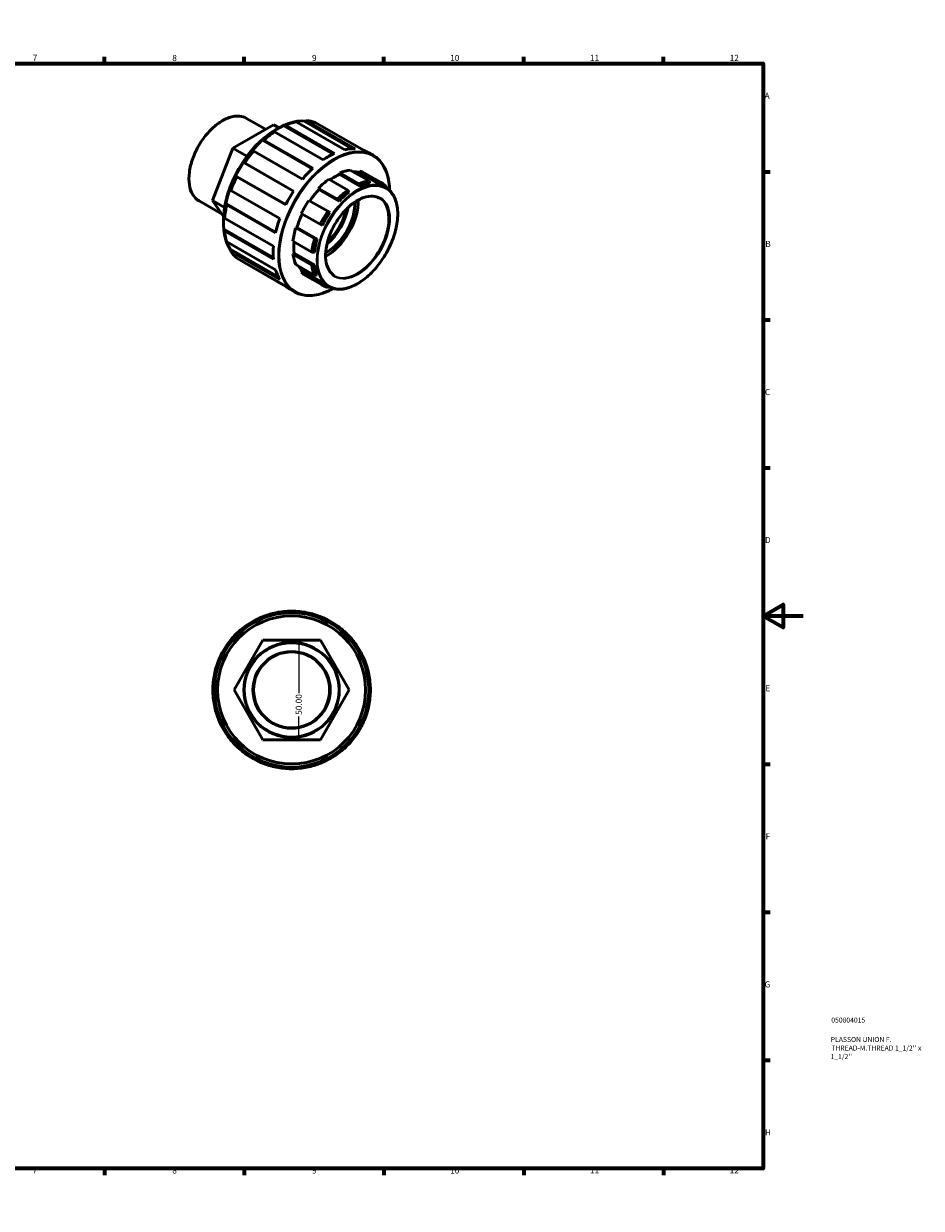
# Model space of a CAD drawing. Units: millimetres. Extents: x 0 to 900, y 0 to 594.
# Drawn here: x 450 to 900, y 0 to 594 of the extents above; entities that cross this region are included whole.
import ezdxf

# ---------------------------------------------------------------- set-up
doc = ezdxf.new("R2010")
doc.units = ezdxf.units.MM
for name, color, linetype, lineweight in [('Border (ANSI)', 7, 'Continuous', 70), ('Dimension (ANSI)', 7, 'Continuous', 25), ('Title (ISO)', 7, 'Continuous', 50), ('Visible (ANSI)', 7, 'Continuous', 50), ('Visible Narrow (ANSI)', 7, 'Continuous', 35)]:
    doc.layers.add(name, color=color, linetype=linetype, lineweight=lineweight)
doc.styles.add('Note Text (ANSI)', font='tahoma.ttf')
doc.styles.add('Note Text (ISO)', font='tahoma.ttf')
doc.dimstyles.new('Default - mm (ANSI)', dxfattribs={"dimtxt": 3.048, "dimasz": 2.5, "dimexe": 3.175, "dimexo": 1.6002, "dimgap": 0.8, "dimtad": 0, "dimtoh": 1, "dimrnd": 1e-08, "dimzin": 4, "dimdsep": 46, "dimtxsty": 'Note Text (ANSI)', "dimcen": 0.09, "dimdle": 10, "dimclrd": 256, "dimclre": 256, "dimclrt": 256, "dimadec": 1, "dimazin": 1, "dimtfac": 1, "dimtofl": 0, "dimtmove": 0, "dimatfit": 3, "dimfxl": 1, "dimtolj": 1, "dimtzin": 4, "dimlwd": -1, "dimlwe": -1, "dimarcsym": 0})

# ---------------------------------------------------------------- blocks, each defined once
blk = doc.blocks.new('Borders Default Border')
at = {"layer": 'Border (ANSI)'}
for p, q in [((70.08, 574), (70.08, 577.45)), ((140.17, 574), (140.17, 577.45)), ((210.25, 574), (210.25, 577.45)), ((280.33, 574), (280.33, 577.45)), ((350.42, 574), (350.42, 577.45)), ((490.58, 574), (490.58, 577.45)), ((560.67, 574), (560.67, 577.45)), ((630.75, 574), (630.75, 577.45)), ((700.83, 574), (700.83, 577.45)), ((770.92, 574), (770.92, 577.45)), ((20, 519.75), (16.55, 519.75)), ((821, 519.75), (824.45, 519.75)), ((20, 445.5), (16.55, 445.5)), ((821, 445.5), (824.45, 445.5)), ((20, 371.25), (16.55, 371.25)), ((821, 371.25), (824.45, 371.25)), ((20, 222.75), (16.55, 222.75)), ((821, 222.75), (824.45, 222.75)), ((20, 148.5), (16.55, 148.5)), ((821, 148.5), (824.45, 148.5)), ((20, 74.25), (16.55, 74.25)), ((821, 74.25), (824.45, 74.25)), ((70.08, 20), (70.08, 16.55)), ((140.17, 20), (140.17, 16.55)), ((210.25, 20), (210.25, 16.55)), ((280.33, 20), (280.33, 16.55)), ((350.42, 20), (350.42, 16.55)), ((490.58, 20), (490.58, 16.55)), ((560.67, 20), (560.67, 16.55)), ((630.75, 20), (630.75, 16.55)), ((700.83, 20), (700.83, 16.55)), ((770.92, 20), (770.92, 16.55))]:
    blk.add_line(p, q, dxfattribs=at)
at = {"layer": 'Border (ANSI)', "flags": 128}
for points in [[(420.5, 594), (420.5, 574), (414.73, 584), (426.27, 584), (420.5, 574)], [(20, 20), (20, 574), (821, 574), (821, 20), (20, 20)], [(0, 297), (20, 297), (10, 302.77), (10, 291.23), (20, 297)], [(841, 297), (821, 297), (831, 302.77), (831, 291.23), (821, 297)], [(420.5, 0), (420.5, 20), (414.73, 10), (426.27, 10), (420.5, 20)]]:
    blk.add_lwpolyline(points, dxfattribs=at)
at = {"layer": 'Border (ANSI)', "attachment_point": 7, "style": 'Note Text (ANSI)'}
for s, insert, char_height in [('1', (34.35, 574.4), 3.05), ('2', (104.2, 574.4), 3.05), ('3', (174.26, 574.34), 3.05), ('4', (244.23, 574.4), 3.05), ('5', (314.48, 574.34), 3.05), ('6', (384.49, 574.34), 3.05), ('7', (454.6, 574.4), 3.05), ('8', (524.63, 574.33), 3.05), ('9', (594.7, 574.34), 3.05), ('10', (663.96, 574.34), 3.048), ('11', (734.04, 574.4), 3.048), ('12', (804.13, 574.4), 3.048), ('A', (16.78, 555.35), 3.05), ('A', (821.63, 555.35), 3.05), ('B', (17.15, 481.1), 3.05), ('B', (821.99, 481.1), 3.05), ('C', (16.95, 406.8), 3.05), ('C', (821.8, 406.8), 3.05), ('D', (16.96, 332.6), 3.05), ('D', (821.81, 332.6), 3.05), ('E', (17.21, 258.35), 3.05), ('E', (822.05, 258.35), 3.05), ('F', (17.29, 184.1), 3.05), ('F', (822.14, 184.1), 3.05), ('G', (16.81, 109.79), 3.05), ('G', (821.66, 109.79), 3.05), ('H', (16.97, 35.6), 3.05), ('H', (821.81, 35.6), 3.05), ('1', (34.35, 16.55), 3.05), ('2', (104.2, 16.55), 3.05), ('3', (174.26, 16.49), 3.05), ('4', (244.23, 16.55), 3.05), ('5', (314.48, 16.49), 3.05), ('6', (384.49, 16.49), 3.05), ('7', (454.6, 16.55), 3.05), ('8', (524.63, 16.48), 3.05), ('9', (594.7, 16.49), 3.05), ('10', (663.96, 16.49), 3.048), ('11', (734.04, 16.55), 3.048), ('12', (804.13, 16.55), 3.048)]:
    blk.add_mtext(s, dxfattribs=dict(at, insert=insert, char_height=char_height))
blk = doc.blocks.new('Title Blocks ISO')
at = {"layer": 'Title (ISO)', "color": 232, "true_color": 0xca0064, "style": 'Note Text (ISO)'}
for tag, p in [('PART_NUMBER_001', (34.08, 73.13)), ('DESCRIPTION_001', (33.84, 63.4)), ('DESCRIPTION_002', (34.09, 59.12)), ('DESCRIPTION_003', (33.71, 54.84))]:
    blk.add_attdef(tag, p, '', height=2.5, dxfattribs=at)
blk = doc.blocks.new('*D13')
at = {"layer": 'Defpoints', "color": 0, "transparency": 16777216}
for p in [(588.1, 284.93), (588.1, 234.93), (588.1, 234.93)]:
    blk.add_point(p, dxfattribs=at)
at = {"layer": 'Dimension (ANSI)', "transparency": 16777216}
for p, q in [((588.1, 282.43), (588.1, 258.23)), ((588.1, 237.43), (588.1, 246.63))]:
    blk.add_line(p, q, dxfattribs=at)
for points in [[(587.69, 282.43), (588.52, 282.43), (588.1, 284.93)], [(587.69, 237.43), (588.52, 237.43), (588.1, 234.93)]]:
    blk.add_solid(points, dxfattribs=at)
at = {"layer": 'Dimension (ANSI)', "transparency": 16777216, "insert": (586.52, 247.43), "char_height": 3.048, "attachment_point": 1, "rotation": 90, "style": 'Note Text (ANSI)'}
blk.add_mtext('\\A1;50.00', dxfattribs=at)

msp = doc.modelspace()

# ---------------------------------------------------------------- linework, layer by layer
at = {"layer": 'Visible (ANSI)'}
for p, q in [((571.4346, 541.0423), (561.9213, 546.5207)), ((575.4391, 543.3483), (555.0267, 531.5936)), ((575.4391, 543.3483), (578.1423, 541.7917)), ((576.4451, 540.814), (577.558, 541.4599)), ((580.8395, 542.6862), (581.454, 543.0393)), ((580.8395, 542.6862), (605.2322, 528.6394)), ((581.454, 543.0393), (605.9057, 528.9585)), ((611.1672, 530.7784), (586.7155, 544.8592)), ((591.0535, 544.96), (591.8764, 545.3596)), ((591.0535, 544.96), (614.81, 531.2796)), ((591.8764, 545.3596), (616.3282, 531.2787)), ((620.7887, 530.4015), (596.3369, 544.4823)), ((570.2088, 535.3786), (570.6063, 535.5825)), ((570.2088, 535.3786), (594.7708, 521.2343)), ((570.6063, 535.5825), (595.0581, 521.5017)), ((575.8678, 539.8225), (575.3651, 539.5337)), ((600.3196, 525.7417), (575.8678, 539.8225)), ((555.0267, 531.5936), (544.8205, 505.2776)), ((555.0267, 531.5936), (562.0872, 527.5278)), ((565.4454, 530.1389), (565.1511, 530.0438)), ((589.8971, 516.0581), (565.4454, 530.1389)), ((625.2862, 528.0312), (622.8244, 529.4489)), ((560.7798, 524.1496), (560.9849, 524.1244)), ((560.7798, 524.1496), (585.3924, 509.9762)), ((560.9849, 524.1244), (585.4366, 510.0436)), ((557.0349, 517.2828), (556.9088, 517.4448)), ((556.9088, 517.4448), (581.5215, 503.2713)), ((581.4866, 503.202), (557.0349, 517.2828)), ((608.6847, 519.208), (608.6, 518.4326)), ((618.7116, 512.6097), (608.6, 518.4326)), ((608.6847, 519.208), (618.1621, 513.7504)), ((623.3209, 515.1229), (613.8435, 520.5806)), ((618.6812, 520.1372), (618.2936, 519.3336)), ((628.4053, 513.5107), (618.2936, 519.3336)), ((618.6812, 520.1372), (628.1586, 514.6795)), ((630.1392, 513.8097), (620.6618, 519.2674)), ((597.9397, 511.4222), (607.4171, 505.9645)), ((597.9397, 511.4222), (598.1807, 510.8827)), ((608.2923, 505.0598), (598.1807, 510.8827)), ((612.5759, 510.5335), (603.0985, 515.9912)), ((618.1621, 513.7504), (618.7116, 512.6097)), ((623.7141, 513.9407), (623.3209, 515.1229)), ((628.1586, 514.6795), (628.4053, 513.5107)), ((631.5644, 511.9541), (630.3258, 512.6673)), ((632.0337, 511.6661), (631.9351, 512.4879)), ((549.6061, 498.4499), (538.0661, 505.0954)), ((544.8205, 505.2776), (550.8291, 501.8175)), ((544.8205, 505.2776), (550.3468, 497.3932)), ((553.988, 510.7089), (554.0545, 510.4094)), ((554.0545, 510.4094), (578.5062, 496.3285)), ((602.5794, 499.9494), (593.1019, 505.407)), ((607.4171, 505.9645), (608.2923, 505.0598)), ((613.2948, 509.4903), (612.5759, 510.5335)), ((551.9168, 503.2113), (551.893, 503.6548)), ((551.893, 503.6548), (576.4559, 489.51)), ((576.3685, 489.1305), (551.9168, 503.2113)), ((603.6011, 499.2269), (602.5794, 499.9494)), ((550.2918, 495.398), (550.2918, 494.1113)), ((550.8674, 497.1025), (550.8702, 496.5254)), ((550.8702, 496.5254), (575.3219, 482.4445)), ((589.3254, 498.8659), (598.8029, 493.4083)), ((598.8029, 493.4083), (599.9391, 492.884)), ((550.8702, 490.0667), (550.8674, 490.7731)), ((550.8674, 490.7731), (575.2629, 476.7247)), ((575.3219, 475.9859), (550.8702, 490.0667)), ((587.119, 491.7234), (586.5324, 491.6642)), ((596.0098, 486.2065), (586.5324, 491.6642)), ((597.2306, 485.9005), (587.119, 491.7234)), ((551.9168, 484.5861), (576.3685, 470.5053)), ((585.1501, 484.9036), (594.6275, 479.4459)), ((597.2306, 485.9005), (596.0098, 486.2065)), ((554.0545, 479.8502), (553.988, 480.7609)), ((553.988, 480.7609), (577.7576, 467.0729)), ((578.5062, 465.7694), (554.0545, 479.8502)), ((557.0349, 476.4093), (581.4866, 462.3285)), ((585.7786, 478.9048), (585.1501, 478.445)), ((594.6275, 472.9873), (585.1501, 478.445)), ((595.8902, 473.0819), (585.7786, 478.9048)), ((594.6275, 479.4459), (595.8902, 479.3448)), ((560.9849, 474.117), (560.9809, 474.137)), ((581.5552, 462.2714), (560.9849, 474.117)), ((586.5324, 473.2765), (596.0098, 467.8188)), ((589.8274, 470.0287), (589.3254, 469.2915)), ((598.8029, 463.8339), (589.3254, 469.2915)), ((599.9391, 464.2058), (589.8274, 470.0287)), ((595.8902, 473.0819), (594.6275, 472.9873)), ((600.5988, 462.512), (591.1214, 467.9697)), ((596.0098, 467.8188), (597.2306, 468.07)), ((599.9391, 464.2058), (598.8029, 463.8339)), ((585.8627, 459.5711), (583.4009, 460.9888)), ((602.9191, 462.2108), (601.6806, 462.924)), ((602.5794, 461.6423), (603.354, 461.9746)), ((573.0728, 297.7493), (573.3007, 296.9928)), ((580.5927, 298.4433), (580.5137, 299.2294)), ((588.4137, 299.2294), (588.3347, 298.4433)), ((595.6268, 296.9928), (595.8546, 297.7493)), ((566.148, 294.0301), (565.7742, 294.7261)), ((603.1533, 294.7261), (602.7795, 294.0301)), ((559.4661, 290.5112), (559.9661, 289.8995)), ((608.9614, 289.8995), (609.4614, 290.5112)), ((554.4916, 284.4251), (553.88, 284.925)), ((555.5962, 259.9274), (570.03, 284.9274)), ((570.03, 284.9274), (598.8975, 284.9274)), ((598.8975, 284.9274), (613.3313, 259.9274)), ((615.0475, 284.925), (614.4359, 284.4251)), ((549.665, 278.6169), (550.361, 278.2431)), ((618.5665, 278.2431), (619.2625, 278.6169)), ((547.3983, 271.0905), (546.6418, 271.3183)), ((622.2857, 271.3183), (621.5292, 271.0905)), ((545.1617, 263.8774), (545.9478, 263.7984)), ((622.9797, 263.7984), (623.7658, 263.8774)), ((545.9478, 256.0564), (545.1617, 255.9774)), ((570.03, 234.9274), (555.5962, 259.9274)), ((613.3313, 259.9274), (598.8975, 234.9274)), ((623.7658, 255.9774), (622.9797, 256.0564)), ((546.6418, 248.5365), (547.3983, 248.7643)), ((621.5292, 248.7643), (622.2857, 248.5365)), ((550.361, 241.6116), (549.665, 241.2378)), ((619.2625, 241.2378), (618.5665, 241.6116)), ((553.88, 234.9297), (554.4916, 235.4297)), ((598.8975, 234.9274), (570.03, 234.9274)), ((614.4359, 235.4297), (615.0475, 234.9297)), ((559.9661, 229.9553), (559.4661, 229.3436)), ((565.7742, 225.1287), (566.148, 225.8246)), ((602.7795, 225.8246), (603.1533, 225.1287)), ((609.4614, 229.3436), (608.9614, 229.9553)), ((573.3007, 222.8619), (573.0728, 222.1055)), ((580.5137, 220.6254), (580.5927, 221.4114)), ((588.3347, 221.4114), (588.4137, 220.6254)), ((595.8546, 222.1055), (595.6268, 222.8619))]:
    msp.add_line(p, q, dxfattribs=at)
for radius in [38.71, 37.13, 23.9015, 19.1212, 19.0591]:
    msp.add_circle((584.4637, 259.9274), radius, dxfattribs=at)
for start, end in [(106.7608295, 118.2391705), (95.7391705, 106.7608295), (84.2608295, 95.7391705), (73.2391705, 84.2608295), (61.7608295, 73.2391705), (118.2391705, 129.2608295), (50.7391705, 61.7608295), (129.2608295, 140.7391705), (39.2608295, 50.7391705), (140.7391705, 151.7608295), (28.2391705, 39.2608295), (151.7608295, 163.2391705), (16.7608295, 28.2391705), (163.2391705, 174.2608295), (5.7391705, 16.7608295), (174.2608295, 185.7391705), (354.2608295, 5.7391705), (185.7391705, 196.7608295), (343.2391705, 354.2608295), (196.7608295, 208.2391705), (331.7608295, 343.2391705), (208.2391705, 219.2608295), (320.7391705, 331.7608295), (219.2608295, 230.7391705), (309.2608295, 320.7391705), (230.7391705, 241.7608295), (298.2391705, 309.2608295), (241.7608295, 253.2391705), (253.2391705, 264.2608295), (264.2608295, 275.7391705), (275.7391705, 286.7608295), (286.7608295, 298.2391705)]:
    msp.add_arc((584.4637, 259.9274), 39.5, start, end, dxfattribs=at)
for centre, major_axis, start_param, end_param in [((577.6639, 509.8738), (-19.3175, -33.5454), 3.39720578, 6.02395355), ((576.5466, 510.5172), (-18.5291, -32.1762), 3.92892453, 5.49585344), ((578.6609, 509.2997), (19.7118, 34.23), 0.49093279, 0.68329703), ((578.6609, 509.2997), (19.7118, 34.23), 0.09823371, 0.29059795), ((578.1023, 509.6213), (19.3175, 33.5454), 0.88363188, 1.07599612), ((578.6609, 509.2997), (19.7118, 34.23), 0.88363188, 1.07599612), ((578.1023, 509.6213), (19.3175, 33.5454), 1.27633096, 1.4686952), ((578.6609, 509.2997), (19.7118, 34.23), 1.27633096, 1.4686952), ((603.1126, 495.2188), (-19.7118, -34.23), 3.82488969, 4.02522453), ((603.1126, 495.2188), (19.7118, 34.23), 0.29059795, 0.49093279), ((603.1126, 495.2188), (19.7118, 34.23), 0, 0.09823371), ((578.1023, 509.6213), (19.3175, 33.5454), 1.66903004, 1.86139428), ((578.6609, 509.2997), (19.7118, 34.23), 1.66903004, 1.86139428), ((603.1126, 495.2188), (-19.7118, -34.23), 4.21758877, 4.41792361), ((605.8916, 493.6186), (-14.3226, -24.8716), 3.79120143, 4.03475884), ((605.8916, 493.6186), (14.7702, 25.6489), 0.39372136, 0.64960877), ((605.8916, 493.6186), (14.3226, 24.8716), 0.12601, 0.30995651), ((605.8916, 493.6186), (14.7702, 25.6489), 0, 0.12601), ((605.8916, 493.6186), (-14.3226, -24.8716), 4.3148002, 4.57842882), ((605.8916, 493.6186), (14.7702, 25.6489), 0.91732014, 1.17320755), ((615.369, 488.1609), (-14.7702, -25.6489), 3.53531401, 3.79120143), ((616.0032, 487.7957), (14.3226, 24.8716), 0.39372136, 0.64960877), ((615.369, 488.1609), (14.7702, 25.6489), 6.15330789, 6.40919531), ((616.0032, 487.7957), (14.3226, 24.8716), 0, 0.12601), ((603.1126, 495.2188), (-19.7118, -34.23), 4.61028785, 4.81062269), ((605.8916, 493.6186), (14.7702, 25.6489), 1.44091891, 1.69680633), ((602.0025, 495.8581), (-11.1895, -19.431), 0.7532944, 2.38829825), ((615.369, 488.1609), (-14.7702, -25.6489), 4.05891279, 4.3148002), ((616.0032, 487.7957), (14.3226, 24.8716), 0.91732014, 1.17320755), ((578.1023, 509.6213), (19.3175, 33.5454), 2.06172912, 2.25409336), ((578.6609, 509.2997), (19.7118, 34.23), 2.06172912, 2.25409336), ((615.369, 488.1609), (-14.7702, -25.6489), 4.58251157, 4.83839898), ((616.0032, 487.7957), (14.3226, 24.8716), 1.44091891, 1.69680633), ((602.0025, 495.8581), (-10.0706, -17.4879), 0.7523882, 2.38920445), ((598.8912, 497.6498), (-10.0706, -17.4879), 1.01791335, 2.1236793), ((598.8912, 497.6498), (-9.5111, -16.5163), 1.05517885, 2.08641381), ((603.1126, 495.2188), (-19.7118, -34.23), 5.00298693, 5.20332177), ((605.8916, 493.6186), (-14.3226, -24.8716), 4.84235877, 5.10611034), ((578.6609, 509.2997), (19.7118, 34.23), 2.4544282, 2.64679244), ((605.8916, 493.6186), (14.7702, 25.6489), 1.96451769, 2.2204051), ((603.1126, 495.2188), (-19.7118, -34.23), 5.39568601, 5.59602086), ((605.8916, 493.6186), (-14.3226, -24.8716), 5.38595512, 5.62970912), ((615.369, 488.1609), (-14.7702, -25.6489), 5.10611034, 5.36199775), ((616.0032, 487.7957), (14.3226, 24.8716), 1.96451769, 2.2204051), ((578.6609, 509.2997), (-19.7118, -34.23), 5.98871994, 6.18108418), ((605.8916, 493.6186), (14.7702, 25.6489), 2.48811646, 2.74400388), ((603.1126, 495.2188), (-19.7118, -34.23), 5.7883851, 5.98871994), ((605.8916, 493.6186), (-14.3226, -24.8716), 5.96822832, 6.15330789), ((605.8916, 493.6186), (-14.7702, -25.6489), 6.15330789, 6.28318531), ((615.369, 488.1609), (-14.7702, -25.6489), 5.62970912, 5.88559653), ((616.0032, 487.7957), (14.3226, 24.8716), 2.48811646, 2.74400388), ((615.369, 488.1609), (-14.7702, -25.6489), 6.15330789, 6.40919531), ((616.0032, 487.7957), (-14.3226, -24.8716), 6.15330789, 6.28318531), ((603.1126, 495.2188), (-19.7118, -34.23), 6.18108418, 6.28318531)]:
    msp.add_ellipse(centre, major_axis=major_axis, ratio=0.57809312, start_param=start_param, end_param=end_param, dxfattribs=at)
for points, knots in [([(538.0661, 505.0954), (536.7884, 505.8311), (535.7115, 506.9109), (534.0497, 509.6558), (533.4755, 511.3333), (532.8891, 515.1306), (532.8883, 517.259), (533.4665, 521.7321), (534.0465, 524.0765), (535.7246, 528.7411), (536.8216, 531.0605), (539.4215, 535.444), (540.9236, 537.5074), (544.1851, 541.1736), (545.9442, 542.7754), (549.549, 545.3544), (551.3944, 546.3305), (554.9874, 547.5446), (556.7361, 547.7845), (559.6447, 547.5107), (560.852, 547.1365), (561.9213, 546.5207)], [3.92505711, 3.92505711, 3.92505711, 3.92505711, 4.23363459, 4.23363459, 4.54987483, 4.54987483, 4.87246672, 4.87246672, 5.19554487, 5.19554487, 5.51809078, 5.51809078, 5.84043402, 5.84043402, 6.16304195, 6.16304195, 6.48617761, 6.48617761, 6.80838111, 6.80838111, 7.06664976, 7.06664976, 7.06664976, 7.06664976]), ([(625.2862, 528.0312), (627.3973, 526.8156), (629.1734, 525.0236), (631.8959, 520.4612), (632.8309, 517.6777), (633.4918, 513.2167), (633.6041, 511.8201), (633.6305, 510.3738)], [0.783464455, 0.783464455, 0.783464455, 0.783464455, 1.096426693, 1.096426693, 1.414266212, 1.414266212, 1.549924351, 1.549924351, 1.549924351, 1.549924351]), ([(631.5644, 511.9541), (633.0984, 511.0707), (634.3904, 509.7718), (636.3787, 506.4678), (637.0639, 504.4499), (637.7566, 499.8856), (637.7527, 497.3306), (637.0501, 491.9612), (636.3503, 489.1472), (634.3298, 483.548), (633.0101, 480.7637), (629.8845, 475.502), (628.0795, 473.0254), (624.1623, 468.6266), (622.0507, 466.7054), (617.727, 463.6137), (615.5153, 462.4444), (611.2131, 460.9897), (609.1215, 460.7025), (605.6426, 461.027), (604.1982, 461.4742), (602.9191, 462.2108)], [0.78346445, 0.78346445, 0.78346445, 0.78346445, 1.09387918, 1.09387918, 1.41081378, 1.41081378, 1.73299668, 1.73299668, 2.05555438, 2.05555438, 2.37766839, 2.37766839, 2.69961551, 2.69961551, 3.02178389, 3.02178389, 3.3443931, 3.3443931, 3.66624237, 3.66624237, 3.92505711, 3.92505711, 3.92505711, 3.92505711]), ([(606.0522, 467.6515), (604.8535, 468.3417), (603.8524, 469.3802), (602.3693, 472.0408), (601.8751, 473.6434), (601.4358, 477.2426), (601.481, 479.2299), (602.102, 483.4066), (602.6773, 485.5951), (604.3041, 489.9533), (605.3561, 492.1221), (607.8303, 496.2161), (609.2524, 498.1404), (612.3187, 501.5457), (613.9621, 503.0266), (617.2965, 505.3957), (618.9868, 506.2843), (622.2397, 507.3922), (623.8003, 507.6096), (626.397, 507.3931), (627.4776, 507.0626), (628.4313, 506.5134)], [3.92505711, 3.92505711, 3.92505711, 3.92505711, 4.25846972, 4.25846972, 4.58130084, 4.58130084, 4.89821875, 4.89821875, 5.2150341, 5.2150341, 5.53241564, 5.53241564, 5.84998356, 5.84998356, 6.16725694, 6.16725694, 6.4839489, 6.4839489, 6.80138947, 6.80138947, 7.06664976, 7.06664976, 7.06664976, 7.06664976]), ([(605.3229, 461.217), (603.594, 460.2554), (601.8648, 459.4795), (597.2168, 457.9065), (594.3537, 457.5126), (589.5915, 457.9513), (587.6135, 458.5629), (585.8627, 459.5711)], [3.158597212, 3.158597212, 3.158597212, 3.158597212, 3.344134694, 3.344134694, 3.665492275, 3.665492275, 3.925057109, 3.925057109, 3.925057109, 3.925057109])]:
    msp.add_open_spline(points, degree=3, knots=knots, dxfattribs=at)
at = {"layer": 'Visible Narrow (ANSI)'}
for radius in [23.4531, 19.5697]:
    msp.add_circle((584.4637, 259.9274), radius, dxfattribs=at)
for centre, major_axis, start_param, end_param in [((549.9937, 525.808), (-11.9276, -20.7126), 3.14159265, 6.28318531), ((605.5745, 493.8012), (19.7118, 34.23), 0, 3.14159265), ((605.8916, 493.6186), (-19.488, -33.8414), 2.38547112, 7.03930684), ((617.2417, 487.0824), (14.3226, 24.8716), 0, 3.14159264), ((617.2417, 487.0824), (11.1895, 19.431), 3.14159265, 6.28318531)]:
    msp.add_ellipse(centre, major_axis=major_axis, ratio=0.57809312, start_param=start_param, end_param=end_param, dxfattribs=at)
for major_axis in [(-14.0988, -24.483), (-11.4133, -19.8196)]:
    msp.add_ellipse((617.5588, 486.8998), major_axis=major_axis, ratio=0.57809312, dxfattribs=at)

# ---------------------------------------------------------------- block references
msp.add_blockref('Borders Default Border', (0, 0))
msp.add_blockref('Title Blocks ISO', (821, 20)).add_auto_attribs({'PART_NUMBER_001': '050804015', 'DESCRIPTION_001': 'PLASSON UNION F.', 'DESCRIPTION_002': "THREAD-M.THREAD 1_1/2'' x", 'DESCRIPTION_003': "1_1/2''"})

# ---------------------------------------------------------------- dimensions: what is measured, and where the dimension line sits
at = {"layer": 'Dimension (ANSI)'}
dim = msp.add_linear_dim(base=(588.1035, 234.9274), p1=(588.1035, 284.9274), p2=(588.1035, 234.9274), angle=270, dimstyle='Default - mm (ANSI)', override={"dimtoh": 0, "dimdec": 2, "dimse1": 1, "dimse2": 1, "dimtp": 0, "dimtm": 0, "dimtdec": 2, "dimatfit": 1}, dxfattribs=at)
dim.commit()
dim.dimension.update_dxf_attribs({"geometry": '*D13', "text_midpoint": (588.1035, 252.4274), "dimtype": 160})

doc.saveas('drawing.dxf')
